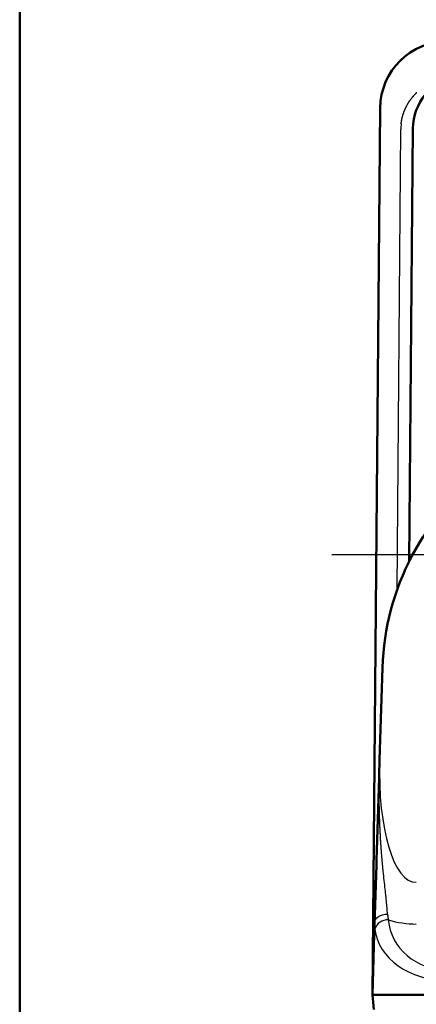
# Model space of a CAD drawing. Units: millimetres. Extents: x 0 to 600, y -1 to 424.
# Drawn here: x 34 to 63, y 281 to 354 of the extents above; entities that cross this region are included whole.
import ezdxf

# ---------------------------------------------------------------- set-up
doc = ezdxf.new("R2010")
doc.units = ezdxf.units.MM
doc.header["$LTSCALE"] = 0.259843
doc.linetypes.add('CENTER', pattern=[50.8, 31.75, -6.35, 6.35, -6.35])
for name, color, linetype in [('NoLayerName_001', 7, 'Continuous'), ('NoLayerName_006', 7, 'Continuous'), ('NoLayerName_008', 7, 'Continuous')]:
    doc.layers.add(name, color=color, linetype=linetype)

# ---------------------------------------------------------------- blocks, each defined once
blk = doc.blocks.new('JZB_0001')
at = {"layer": 'NoLayerName_001', "color": 6, "linetype": 'Continuous', "lineweight": 50}
blk.add_line((22.426, 11.583), (22.426, 283.506), dxfattribs=at)

msp = doc.modelspace()

# ---------------------------------------------------------------- linework, layer by layer
at = {"layer": 'NoLayerName_001', "color": 7, "linetype": 'Continuous', "lineweight": 25}
for p, q in [((61.6293957, 312.1316997), (61.9059538, 346.2027563)), ((62.9066859, 346.2330988), (62.9058068, 346.2331025)), ((59.7960984, 282.1311234), (59.7958823, 282.1335784))]:
    msp.add_line(p, q, dxfattribs=at)
at = {"layer": 'NoLayerName_001', "color": 7, "linetype": 'Continuous', "lineweight": 50}
for p, q in [((62.7960355, 346.268485), (62.5163521, 314.2199396)), ((60.3294035, 299.5263953), (60.5385264, 306.3437902)), ((59.7958823, 282.1335784), (59.9602495, 287.4919186)), ((59.7958832, 282.1335789), (229.7958832, 282.1335789))]:
    msp.add_line(p, q, dxfattribs=at)
at = {"layer": 'NoLayerName_001', "color": 7, "linetype": 'CENTER', "lineweight": 25}
msp.add_line((56.7958832, 314.7335789), (232.7958832, 314.7335789), dxfattribs=at)
at = {"layer": 'NoLayerName_001', "color": 7, "linetype": 'Continuous', "lineweight": 25}
for points in [[(60.3585874, 346.6134696), (60.3620147, 347.0056905), (60.3654047, 347.3944059), (60.36875, 347.777213)], [(59.9602495, 287.4919186), (59.9815955, 287.6109081), (60.0375419, 287.7246021), (60.1261144, 287.828981), (60.2441763, 287.9203531), (60.3875478, 287.9954847), (60.5511625, 288.051718), (60.7292389, 288.0870635), (60.9154661, 288.1002734)]]:
    msp.add_lwpolyline(points, dxfattribs=at)
at = {"layer": 'NoLayerName_001', "color": 7, "linetype": 'Continuous', "lineweight": 50}
for centre, radius, start, end in [((65.3685561, 347.7335789), 5, 90, 179.5), ((66.7958832, 346.2335789), 4, 23.578163571, 179.5), ((79.529595, 305.761242), 19, 126.129765072, 178.24301169)]:
    msp.add_arc(centre, radius, start, end, dxfattribs=at)
at = {"layer": 'NoLayerName_001', "color": 7, "linetype": 'Continuous', "lineweight": 25}
for centre, radius, start, end in [((66.7958832, 346.20166), 4.8899263, 175.16907976, 179.987143017), ((60.912085, 286.6944563), 0.9778218, 86.491807441, 162.762382694)]:
    msp.add_arc(centre, radius, start, end, dxfattribs=at)
for centre, major_axis, ratio, start_param, end_param in [((63.3362401, 299.703214), (0.3809182, 9.2367082), 0.3243616891, 1.6033146201, 3.1714387116), ((63.3362401, 296.1676801), (1.6146355, 8.6786416), 0.9038960857, 3.0449135771, 3.3082009379), ((65.460323, 288.1170887), (4.458895, 0.688857), 0.9186721805, 3.0827195521, 4.5457806961), ((65.460323, 287.409982), (5.501726, 0.1439652), 0.7704130063, 3.2082010124, 4.6712621564)]:
    msp.add_ellipse(centre, major_axis=major_axis, ratio=ratio, start_param=start_param, end_param=end_param, dxfattribs=at)
for points, knots in [([(61.9233281, 346.6134681), (61.9255836, 346.6339065), (61.9298201, 346.6747219), (61.9377403, 346.7356316), (61.946562, 346.7961556), (61.956443, 346.8562805), (61.9673265, 346.916016), (61.9792127, 346.9753659), (61.9920865, 347.0343353), (62.0059373, 347.0929291), (62.0207528, 347.1511522), (62.0365217, 347.2090095), (62.0532336, 347.2665149), (62.0708891, 347.3236966), (62.0895061, 347.3805666), (62.1090679, 347.437127), (62.129557, 347.4933515), (62.1509536, 347.5492132), (62.1732385, 347.6046852), (62.1963923, 347.6597408), (62.2203957, 347.7143528), (62.2452292, 347.7684946), (62.2708737, 347.822139), (62.2973073, 347.8752562), (62.3245033, 347.9277983), (62.3524074, 347.9797409), (62.3809978, 348.0310617), (62.4102635, 348.0817667), (62.4401963, 348.1318659), (62.4707877, 348.1813689), (62.5020294, 348.2302855), (62.533913, 348.2786255), (62.5664301, 348.3263987), (62.5995723, 348.3736149), (62.6333321, 348.4202837), (62.6677031, 348.4664233), (62.7026933, 348.5120396), (62.7382936, 348.5571447), (62.7745165, 348.6017149), (62.811255, 348.6458244), (62.8363201, 348.6747295), (62.8487767, 348.6892395)], [0, 0, 0, 0, 0.0616876, 0.1230971631, 0.18425121, 0.2451718496, 0.3058807553, 0.3663991441, 0.4267477559, 0.4869468342, 0.5470161089, 0.60697478, 0.6668415026, 0.7266614593, 0.7865022207, 0.846352265, 0.9061962249, 0.9660182813, 1.0258022054, 1.0855313999, 1.1451889392, 1.2047576092, 1.264219946, 1.3235582747, 1.382743355, 1.4417025342, 1.5004413673, 1.5589779739, 1.6173300625, 1.6755149174, 1.7335493868, 1.7914498718, 1.8492323165, 1.9069121997, 1.964504527, 2.0220250335, 2.079510303, 2.1369706774, 2.194403811, 2.2518070636, 2.3091775119, 2.3091775119, 2.3091775119, 2.3091775119]), ([(62.8487767, 348.6892395), (62.8614201, 348.7035711), (62.8865576, 348.7323493), (62.9250927, 348.7747515), (62.9640829, 348.8166745), (63.0036274, 348.8580098), (63.0436049, 348.8988565), (63.070759, 348.9255608), (63.0842651, 348.9389706)], [0, 0, 0, 0, 0.05733444884, 0.1146294426, 0.17188127632, 0.22908600672, 0.28623946309, 0.34333725812, 0.34333725812, 0.34333725812, 0.34333725812]), ([(60.9154625, 288.1002738), (60.909582, 288.1762528), (60.8979855, 288.3302728), (60.8783893, 288.5640394), (60.8572017, 288.8033296), (60.834237, 289.0476342), (60.8096029, 289.296475), (60.778809, 289.5925965), (60.707789, 290.2475646), (60.6331507, 290.907629), (60.5700728, 291.5297497), (60.543727, 291.8001068), (60.5185484, 292.0713694), (60.494715, 292.3434322), (60.4722455, 292.6161906), (60.4511486, 292.889553), (60.4314412, 293.1634307), (60.4131353, 293.4377353), (60.3962524, 293.7123986), (60.3807687, 293.9873773), (60.3666523, 294.2626509), (60.3538814, 294.5382039), (60.3424317, 294.8140173), (60.3322797, 295.090072), (60.3234014, 295.3663492), (60.3157732, 295.6428297), (60.3093713, 295.9194946), (60.304172, 296.1963249), (60.3001517, 296.4733026), (60.2972855, 296.7504145), (60.2955598, 297.027651), (60.2949606, 297.3050043), (60.2954738, 297.5824644), (60.297086, 297.8600216), (60.2997812, 298.137667), (60.3035536, 298.4153853), (60.3083846, 298.6932086), (60.3143142, 298.9711668), (60.3211632, 299.2489242), (60.3267455, 299.434007), (60.3294051, 299.5263949)], [0, 0, 0, 0, 0.2286186739, 0.4633651551, 0.7037531368, 0.9492958192, 1.1995060325, 1.4539216255, 1.8424475314, 3.1759275738, 3.446690179, 3.7183703098, 3.9908388262, 4.2639724645, 4.5376808565, 4.8118823407, 5.0864944241, 5.3614347045, 5.6366227468, 5.9120359721, 6.187673801, 6.4635252778, 6.7395790676, 7.0158234656, 7.2922464069, 7.5688354759, 7.8455779157, 8.1224606366, 8.3994702258, 8.6765958896, 8.9538385215, 9.2311935501, 9.5086553764, 9.7862182274, 10.0638769009, 10.341628842, 10.6194479872, 10.8974705186, 11.1756916389, 11.4529701235, 11.4529701235, 11.4529701235, 11.4529701235]), ([(60.9154625, 288.1002738), (60.9162359, 288.0903222), (60.9177298, 288.0704674), (60.9202565, 288.0407857), (60.9229515, 288.0112743), (60.9258496, 287.9819354), (60.9289467, 287.9527679), (60.9322492, 287.9237718), (60.9357604, 287.8949468), (60.9394848, 287.8662927), (60.9434263, 287.8378092), (60.947589, 287.8094959), (60.9519776, 287.7813528), (60.9565933, 287.753379), (60.9614515, 287.7255765), (60.9665139, 287.6979367), (60.9701406, 287.6796002), (60.9719178, 287.6704456)], [0, 0, 0, 0, 0.02994463156, 0.05973258408, 0.08936586612, 0.11884659355, 0.14817699309, 0.17735940581, 0.20639629064, 0.23529022796, 0.26404392301, 0.29266020943, 0.32114205265, 0.3494925533, 0.37771495051, 0.40581262516, 0.433789103, 0.433789103, 0.433789103, 0.433789103]), ([(59.9781795, 286.9842185), (59.9770251, 286.9949776), (59.9746218, 287.016547), (59.9715377, 287.0490486), (59.9687455, 287.0817641), (59.9662992, 287.1147015), (59.9641791, 287.1478605), (59.9623853, 287.1812433), (59.9609125, 287.2148511), (59.9597569, 287.2486856), (59.9589145, 287.2827483), (59.9583809, 287.3170407), (59.9581529, 287.3515644), (59.9582233, 287.3863211), (59.9585995, 287.4213118), (59.9592342, 287.4565395), (59.9599333, 287.4800984), (59.9602494, 287.4919193)], [0, 0, 0, 0, 0.0324626337, 0.06510710528, 0.0979392872, 0.13096485707, 0.16418930101, 0.19761791708, 0.23125581905, 0.26510794021, 0.29917903746, 0.3334736954, 0.36799633059, 0.40275119592, 0.43774238493, 0.4729738363, 0.50844933831, 0.50844933831, 0.50844933831, 0.50844933831])]:
    msp.add_open_spline(points, degree=3, knots=knots, dxfattribs=at)
at = {"layer": 'NoLayerName_001', "color": 7, "linetype": 'Continuous', "lineweight": 50}
msp.add_open_spline([(59.9602494, 287.4919193), (60.0207193, 289.4632372), (60.1437712, 293.474729), (60.2668231, 297.4862209), (60.3294051, 299.5263949)], degree=3, knots=[0, 0, 0, 0, 5.9167352787, 12.0401361433, 12.0401361433, 12.0401361433, 12.0401361433], dxfattribs=at)
at = {"layer": 'NoLayerName_006', "color": 7, "linetype": 'Continuous', "lineweight": 50}
msp.add_line((60.3687465, 347.7772116), (59.7958832, 282.1335789), dxfattribs=at)
at = {"layer": 'NoLayerName_008', "color": 7, "linetype": 'Continuous', "lineweight": 25}
msp.add_line((59.7958832, 282.1335789), (229.7958832, 282.1335789), dxfattribs=at)
at = {"layer": 'NoLayerName_008', "color": 7, "linetype": 'Continuous', "lineweight": 50}
msp.add_line((59.7958832, 282.1335789), (59.8921207, 281.0335789), dxfattribs=at)

# ---------------------------------------------------------------- block references
at = {"layer": 'NoLayerName_001', "xscale": 1.428571428571429, "yscale": 1.428571428571429, "zscale": 1.428571428571429}
msp.add_blockref('JZB_0001', (1.6390519, -0.6412381), dxfattribs=at)

doc.saveas('drawing.dxf')
